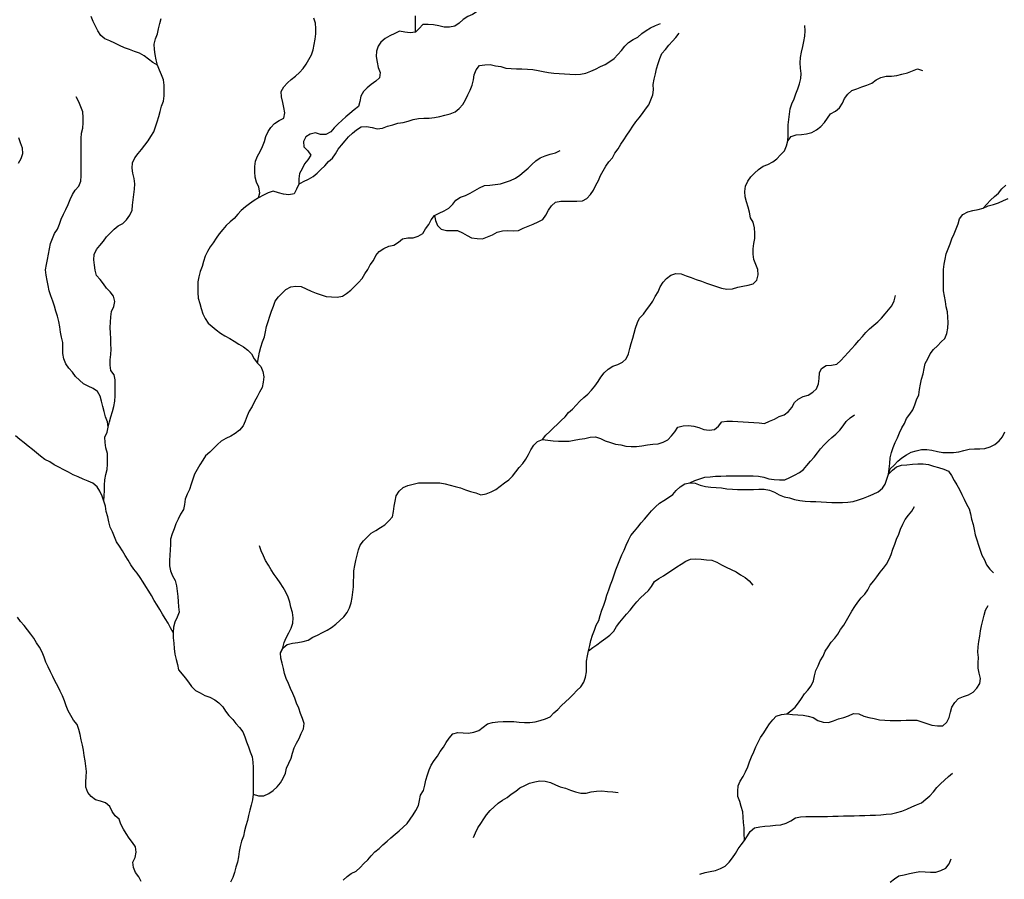
# Model space of a CAD drawing. Extents: x 467612 to 500000, y 3235684 to 3263430.
# Drawn here: x 485868 to 488626, y 3244147 to 3246554 of the extents above; entities that cross this region are included whole.
import ezdxf

# ---------------------------------------------------------------- set-up
doc = ezdxf.new("R2010")
doc.units = 0
doc.layers.add('HL_3271', color=59, linetype='CONTINUOUS')

msp = doc.modelspace()

# ---------------------------------------------------------------- linework, layer by layer
at = {"layer": 'HL_3271', "color": 3, "linetype": 'CONTINUOUS'}
for points in [[(487203, 3246647), (487199, 3246633), (487190, 3246621), (487180, 3246609), (487171, 3246598), (487160, 3246587), (487149, 3246577), (487136, 3246569), (487123, 3246563), (487110, 3246555), (487099, 3246545), (487087, 3246536), (487072, 3246534), (487057, 3246534), (487042, 3246537), (487027, 3246540), (487012, 3246541), (486997, 3246541), (486987, 3246530), (486977, 3246520)], [(486254, 3246427), (486241, 3246435), (486229, 3246444), (486217, 3246453), (486204, 3246461), (486190, 3246465), (486176, 3246471), (486162, 3246476), (486148, 3246482), (486135, 3246489), (486121, 3246495), (486107, 3246501), (486096, 3246510), (486087, 3246523), (486081, 3246536), (486074, 3246549), (486069, 3246563)], [(486977, 3246520), (486977, 3246535), (486977, 3246550), (486977, 3246565)], [(486254, 3246427), (486251, 3246442), (486248, 3246457), (486246, 3246471), (486245, 3246486), (486249, 3246501), (486254, 3246515), (486257, 3246529), (486261, 3246544), (486265, 3246558)], [(486537, 3246056), (486541, 3246070), (486538, 3246085), (486532, 3246099), (486528, 3246113), (486527, 3246128), (486527, 3246143), (486529, 3246158), (486534, 3246172), (486542, 3246185), (486548, 3246199), (486554, 3246213), (486558, 3246227), (486564, 3246241), (486572, 3246253), (486582, 3246264), (486595, 3246272), (486608, 3246279), (486611, 3246294), (486608, 3246309), (486605, 3246323), (486602, 3246338), (486601, 3246353), (486608, 3246366), (486618, 3246378), (486629, 3246387), (486641, 3246396), (486652, 3246407), (486662, 3246418), (486671, 3246430), (486678, 3246443), (486686, 3246456), (486690, 3246470), (486693, 3246485), (486696, 3246500), (486698, 3246515), (486698, 3246530), (486697, 3246545), (486692, 3246559)], [(486650, 3246094), (486663, 3246101), (486677, 3246108), (486690, 3246115), (486701, 3246125), (486712, 3246135), (486723, 3246145), (486733, 3246157), (486744, 3246167), (486753, 3246179), (486760, 3246192), (486770, 3246203), (486780, 3246215), (486789, 3246226), (486800, 3246237), (486812, 3246246), (486825, 3246254), (486840, 3246255), (486855, 3246253), (486869, 3246249), (486884, 3246251), (486898, 3246256), (486913, 3246260), (486927, 3246265), (486942, 3246267), (486956, 3246270), (486970, 3246275), (486985, 3246278), (487000, 3246279), (487015, 3246279), (487030, 3246281), (487045, 3246283), (487059, 3246287), (487074, 3246291), (487088, 3246296), (487099, 3246306), (487109, 3246317), (487117, 3246330), (487123, 3246344), (487130, 3246357), (487135, 3246371), (487139, 3246386), (487141, 3246400), (487147, 3246414), (487156, 3246426), (487171, 3246428), (487186, 3246429), (487201, 3246425), (487216, 3246423), (487230, 3246419), (487245, 3246418), (487260, 3246417), (487275, 3246417), (487290, 3246416), (487305, 3246415), (487320, 3246412), (487334, 3246409), (487349, 3246407), (487364, 3246405), (487379, 3246404), (487394, 3246403), (487409, 3246402), (487424, 3246401), (487439, 3246402), (487454, 3246405), (487468, 3246410), (487481, 3246416), (487495, 3246423), (487508, 3246429), (487521, 3246437), (487533, 3246446), (487543, 3246457), (487554, 3246468), (487563, 3246480), (487573, 3246491), (487586, 3246499), (487599, 3246506), (487611, 3246516), (487623, 3246524), (487635, 3246532), (487649, 3246538), (487663, 3246544)], [(488019, 3246215), (488020, 3246230), (488020, 3246245), (488020, 3246260), (488022, 3246275), (488024, 3246290), (488026, 3246305), (488031, 3246319), (488037, 3246333), (488042, 3246347), (488047, 3246361), (488052, 3246375), (488056, 3246390), (488057, 3246404), (488055, 3246419), (488054, 3246434), (488055, 3246449), (488058, 3246464), (488061, 3246479), (488064, 3246493), (488067, 3246508), (488068, 3246523), (488067, 3246538)], [(486977, 3246520), (486962, 3246518), (486947, 3246520), (486932, 3246522), (486919, 3246516), (486905, 3246509), (486892, 3246502), (486880, 3246492), (486872, 3246480), (486868, 3246466), (486867, 3246451), (486869, 3246436), (486872, 3246421), (486878, 3246407), (486876, 3246392), (486866, 3246382), (486853, 3246373), (486841, 3246364), (486831, 3246353), (486824, 3246340), (486821, 3246325), (486817, 3246311), (486805, 3246302), (486793, 3246292), (486782, 3246282), (486771, 3246273), (486759, 3246262), (486749, 3246252), (486740, 3246240), (486726, 3246233), (486711, 3246233), (486697, 3246238), (486682, 3246234), (486670, 3246226), (486663, 3246213), (486664, 3246198), (486675, 3246187), (486684, 3246175), (486675, 3246162), (486666, 3246151), (486659, 3246137), (486652, 3246124), (486650, 3246109), (486650, 3246094)], [(487030, 3246006), (487033, 3245992), (487038, 3245978), (487049, 3245968), (487064, 3245964), (487079, 3245964), (487094, 3245964), (487108, 3245958), (487121, 3245950), (487134, 3245944), (487149, 3245942), (487164, 3245941), (487178, 3245946), (487192, 3245952), (487205, 3245959), (487220, 3245963), (487235, 3245964), (487250, 3245963), (487265, 3245964), (487278, 3245971), (487292, 3245976), (487306, 3245982), (487320, 3245988), (487333, 3245995), (487342, 3246007), (487349, 3246021), (487358, 3246033), (487369, 3246043), (487384, 3246046), (487399, 3246046), (487414, 3246046), (487429, 3246046), (487444, 3246047), (487457, 3246054), (487467, 3246065), (487475, 3246077), (487482, 3246091), (487489, 3246104), (487495, 3246118), (487502, 3246131), (487510, 3246144), (487518, 3246156), (487528, 3246168), (487535, 3246181), (487544, 3246193), (487552, 3246206), (487560, 3246218), (487569, 3246231), (487577, 3246243), (487585, 3246256), (487594, 3246268), (487603, 3246280), (487612, 3246292), (487621, 3246304), (487630, 3246316), (487636, 3246330), (487641, 3246344), (487643, 3246358), (487642, 3246373), (487645, 3246388), (487649, 3246403), (487652, 3246417), (487656, 3246432), (487661, 3246446), (487667, 3246460), (487677, 3246471), (487686, 3246483), (487696, 3246494), (487706, 3246505), (487715, 3246517)], [(486116, 3245413), (486120, 3245428), (486124, 3245442), (486128, 3245457), (486132, 3245471), (486135, 3245486), (486136, 3245501), (486136, 3245516), (486136, 3245531), (486136, 3245546), (486133, 3245560), (486124, 3245572), (486122, 3245587), (486122, 3245602), (486124, 3245617), (486125, 3245632), (486124, 3245647), (486124, 3245662), (486123, 3245677), (486122, 3245692), (486123, 3245707), (486124, 3245722), (486126, 3245737), (486132, 3245751), (486135, 3245765), (486131, 3245780), (486122, 3245792), (486112, 3245803), (486103, 3245815), (486094, 3245827), (486084, 3245838), (486080, 3245853), (486078, 3245867), (486076, 3245882), (486077, 3245897), (486084, 3245911), (486093, 3245922), (486103, 3245934), (486112, 3245946), (486122, 3245957), (486133, 3245968), (486144, 3245977), (486157, 3245984), (486168, 3245994), (486177, 3246007), (486183, 3246021), (486184, 3246035), (486186, 3246050), (486188, 3246065), (486190, 3246080), (486191, 3246095), (486189, 3246110), (486185, 3246125), (486183, 3246139), (486184, 3246154), (486191, 3246168), (486200, 3246180), (486210, 3246191), (486219, 3246203), (486228, 3246215), (486236, 3246227), (486244, 3246240), (486249, 3246254), (486253, 3246268), (486258, 3246283), (486262, 3246297), (486266, 3246312), (486271, 3246326), (486273, 3246341), (486273, 3246356), (486273, 3246371), (486271, 3246386), (486266, 3246400), (486260, 3246413), (486254, 3246427)], [(488019, 3246215), (488029, 3246227), (488043, 3246232), (488058, 3246233), (488072, 3246235), (488087, 3246239), (488100, 3246246), (488112, 3246255), (488122, 3246267), (488130, 3246279), (488139, 3246291), (488153, 3246298), (488164, 3246308), (488172, 3246321), (488178, 3246334), (488187, 3246346), (488199, 3246356), (488213, 3246361), (488227, 3246366), (488241, 3246371), (488255, 3246377), (488267, 3246386), (488280, 3246393), (488295, 3246396), (488310, 3246396), (488325, 3246398), (488339, 3246402), (488354, 3246406), (488368, 3246411), (488382, 3246417), (488396, 3246412)], [(486116, 3245413), (486114, 3245428), (486109, 3245442), (486105, 3245457), (486101, 3245471), (486098, 3245486), (486094, 3245500), (486086, 3245513), (486074, 3245522), (486060, 3245528), (486047, 3245535), (486036, 3245545), (486025, 3245555), (486016, 3245567), (486006, 3245579), (485998, 3245591), (485992, 3245605), (485989, 3245620), (485989, 3245635), (485989, 3245650), (485986, 3245665), (485983, 3245679), (485981, 3245694), (485978, 3245709), (485974, 3245724), (485970, 3245738), (485966, 3245752), (485961, 3245766), (485956, 3245781), (485951, 3245795), (485948, 3245810), (485945, 3245824), (485943, 3245839), (485941, 3245854), (485944, 3245869), (485946, 3245883), (485949, 3245898), (485952, 3245913), (485955, 3245928), (485960, 3245942), (485966, 3245956), (485974, 3245968), (485980, 3245982), (485985, 3245996), (485991, 3246010), (485998, 3246023), (486004, 3246037), (486010, 3246051), (486016, 3246065), (486024, 3246077), (486034, 3246088), (486040, 3246102), (486041, 3246117), (486041, 3246132), (486041, 3246147), (486041, 3246162), (486041, 3246177), (486041, 3246192), (486041, 3246207), (486041, 3246222), (486042, 3246237), (486045, 3246251), (486046, 3246266), (486046, 3246281), (486045, 3246296), (486040, 3246310), (486034, 3246324), (486027, 3246338)], [(485865, 3246153), (485873, 3246166), (485877, 3246180), (485876, 3246195), (485871, 3246210), (485866, 3246224)], [(487332, 3245379), (487342, 3245391), (487353, 3245401), (487363, 3245411), (487374, 3245422), (487385, 3245432), (487396, 3245442), (487405, 3245454), (487416, 3245464), (487427, 3245475), (487437, 3245486), (487448, 3245496), (487459, 3245506), (487470, 3245517), (487479, 3245528), (487488, 3245541), (487496, 3245553), (487505, 3245565), (487516, 3245576), (487529, 3245584), (487543, 3245589), (487556, 3245595), (487567, 3245605), (487573, 3245619), (487577, 3245634), (487581, 3245648), (487585, 3245663), (487589, 3245677), (487593, 3245691), (487598, 3245706), (487604, 3245719), (487615, 3245730), (487624, 3245742), (487633, 3245754), (487641, 3245766), (487648, 3245779), (487656, 3245792), (487662, 3245806), (487670, 3245819), (487680, 3245830), (487692, 3245839), (487706, 3245844), (487721, 3245843), (487735, 3245837), (487749, 3245832), (487763, 3245827), (487778, 3245822), (487792, 3245817), (487806, 3245812), (487820, 3245807), (487834, 3245803), (487849, 3245800), (487864, 3245801), (487879, 3245805), (487893, 3245808), (487908, 3245811), (487922, 3245815), (487933, 3245825), (487936, 3245840), (487935, 3245855), (487930, 3245869), (487924, 3245883), (487922, 3245898), (487922, 3245913), (487924, 3245928), (487927, 3245942), (487927, 3245957), (487926, 3245972), (487922, 3245987), (487915, 3246000), (487912, 3246015), (487908, 3246029), (487904, 3246044), (487900, 3246058), (487899, 3246073), (487901, 3246088), (487907, 3246102), (487916, 3246114), (487926, 3246125), (487937, 3246135), (487950, 3246144), (487963, 3246149), (487977, 3246156), (487989, 3246165), (487999, 3246176), (488010, 3246187), (488016, 3246201), (488019, 3246215)], [(487030, 3246006), (487043, 3246013), (487057, 3246019), (487070, 3246027), (487081, 3246038), (487090, 3246049), (487103, 3246057), (487117, 3246062), (487130, 3246069), (487143, 3246076), (487156, 3246084), (487170, 3246090), (487185, 3246091), (487200, 3246093), (487215, 3246095), (487229, 3246099), (487243, 3246104), (487257, 3246111), (487269, 3246119), (487281, 3246129), (487292, 3246139), (487303, 3246149), (487314, 3246159), (487326, 3246168), (487340, 3246173), (487354, 3246178), (487369, 3246182), (487382, 3246188)], [(486650, 3246094), (486644, 3246080), (486637, 3246067), (486622, 3246064), (486607, 3246066), (486593, 3246070), (486578, 3246074), (486564, 3246070), (486551, 3246063), (486537, 3246056)], [(488566, 3246027), (488577, 3246038), (488587, 3246049), (488598, 3246059), (488609, 3246069), (488619, 3246081), (488630, 3246091)], [(486537, 3246056), (486525, 3246048), (486512, 3246039), (486501, 3246030), (486489, 3246020), (486479, 3246010), (486469, 3245998), (486458, 3245988), (486447, 3245978), (486437, 3245967), (486427, 3245955), (486419, 3245943), (486410, 3245930), (486402, 3245918), (486394, 3245905), (486388, 3245892), (486383, 3245877), (486379, 3245863), (486374, 3245849), (486370, 3245834), (486367, 3245820), (486367, 3245805), (486367, 3245790), (486368, 3245775), (486373, 3245760), (486377, 3245746), (486381, 3245731), (486388, 3245718), (486396, 3245705), (486407, 3245695), (486419, 3245686), (486431, 3245677), (486443, 3245669), (486457, 3245662), (486469, 3245654), (486482, 3245646), (486495, 3245638), (486507, 3245629), (486518, 3245619), (486525, 3245605), (486534, 3245593)], [(488566, 3246027), (488580, 3246033), (488595, 3246037), (488609, 3246042), (488623, 3246048), (488636, 3246054)], [(488301, 3245282), (488303, 3245297), (488305, 3245312), (488306, 3245327), (488310, 3245342), (488314, 3245356), (488320, 3245370), (488326, 3245383), (488332, 3245397), (488339, 3245411), (488346, 3245424), (488352, 3245438), (488361, 3245450), (488369, 3245462), (488375, 3245476), (488380, 3245490), (488386, 3245504), (488388, 3245519), (488391, 3245534), (488394, 3245548), (488398, 3245563), (488401, 3245578), (488404, 3245592), (488411, 3245605), (488418, 3245619), (488427, 3245631), (488438, 3245641), (488449, 3245652), (488459, 3245662), (488465, 3245676), (488467, 3245691), (488468, 3245706), (488467, 3245721), (488466, 3245736), (488463, 3245750), (488461, 3245765), (488458, 3245780), (488455, 3245795), (488455, 3245810), (488455, 3245825), (488455, 3245840), (488455, 3245855), (488457, 3245870), (488460, 3245884), (488463, 3245899), (488468, 3245913), (488474, 3245927), (488479, 3245941), (488485, 3245955), (488491, 3245969), (488496, 3245983), (488500, 3245997), (488509, 3246009), (488523, 3246016), (488537, 3246020), (488552, 3246023), (488566, 3246027)], [(486534, 3245593), (486537, 3245608), (486540, 3245623), (486544, 3245637), (486548, 3245652), (486554, 3245666), (486557, 3245680), (486560, 3245695), (486564, 3245709), (486569, 3245724), (486574, 3245738), (486579, 3245752), (486584, 3245766), (486593, 3245778), (486603, 3245789), (486614, 3245799), (486628, 3245806), (486642, 3245808), (486657, 3245807), (486671, 3245801), (486685, 3245794), (486699, 3245789), (486713, 3245784), (486727, 3245779), (486742, 3245778), (486757, 3245777), (486772, 3245780), (486784, 3245788), (486796, 3245797), (486807, 3245808), (486817, 3245818), (486827, 3245830), (486835, 3245843), (486843, 3245855), (486850, 3245868), (486859, 3245880), (486866, 3245894), (486875, 3245905), (486888, 3245914), (486902, 3245920), (486916, 3245923), (486929, 3245931), (486940, 3245941), (486955, 3245944), (486970, 3245944), (486984, 3245948), (486997, 3245956), (487005, 3245969), (487014, 3245981), (487021, 3245994), (487030, 3246006)], [(487332, 3245379), (487347, 3245377), (487362, 3245375), (487377, 3245374), (487392, 3245374), (487407, 3245374), (487421, 3245377), (487436, 3245380), (487451, 3245382), (487466, 3245385), (487481, 3245386), (487495, 3245382), (487508, 3245375), (487523, 3245370), (487537, 3245366), (487552, 3245364), (487566, 3245360), (487581, 3245359), (487596, 3245359), (487611, 3245361), (487626, 3245364), (487641, 3245366), (487656, 3245367), (487670, 3245371), (487683, 3245378), (487694, 3245389), (487703, 3245400), (487711, 3245413), (487726, 3245417), (487741, 3245418), (487756, 3245416), (487770, 3245412), (487784, 3245407), (487799, 3245405), (487814, 3245407), (487825, 3245416), (487835, 3245428), (487849, 3245430), (487864, 3245430), (487879, 3245429), (487894, 3245428), (487909, 3245427), (487924, 3245426), (487939, 3245425), (487954, 3245424), (487968, 3245430), (487982, 3245436), (487995, 3245443), (488009, 3245448), (488021, 3245457), (488031, 3245468), (488038, 3245482), (488048, 3245492), (488062, 3245499), (488076, 3245503), (488089, 3245511), (488100, 3245521), (488105, 3245535), (488107, 3245550), (488108, 3245565), (488114, 3245578), (488127, 3245586), (488142, 3245587), (488157, 3245590), (488168, 3245600), (488178, 3245611), (488188, 3245622), (488198, 3245633), (488208, 3245644), (488218, 3245656), (488228, 3245667), (488238, 3245678), (488248, 3245689), (488260, 3245699), (488271, 3245708), (488282, 3245719), (488292, 3245731), (488301, 3245742), (488311, 3245753), (488317, 3245767), (488321, 3245782)], [(486534, 3245593), (486544, 3245583), (486549, 3245569), (486552, 3245554), (486550, 3245539), (486547, 3245524), (486540, 3245511), (486533, 3245498), (486526, 3245485), (486519, 3245471), (486511, 3245458), (486505, 3245445), (486500, 3245430), (486494, 3245417), (486484, 3245405), (486472, 3245396), (486460, 3245388), (486446, 3245382), (486433, 3245374), (486422, 3245365), (486411, 3245354), (486401, 3245343), (486389, 3245333), (486381, 3245321), (486373, 3245308), (486365, 3245295), (486358, 3245282), (486353, 3245268), (486349, 3245254), (486344, 3245239), (486337, 3245226), (486332, 3245212), (486330, 3245197), (486327, 3245183), (486319, 3245170), (486312, 3245156), (486306, 3245143), (486301, 3245129), (486295, 3245115), (486291, 3245100), (486291, 3245085), (486290, 3245070), (486289, 3245055), (486288, 3245040), (486288, 3245025), (486291, 3245011), (486296, 3244997), (486304, 3244984), (486308, 3244969), (486309, 3244954), (486311, 3244939), (486312, 3244925), (486313, 3244910), (486315, 3244895), (486309, 3244881), (486303, 3244867), (486299, 3244853), (486298, 3244838)], [(487745, 3245257), (487759, 3245264), (487773, 3245269), (487787, 3245273), (487802, 3245274), (487817, 3245276), (487832, 3245276), (487847, 3245277), (487862, 3245277), (487877, 3245277), (487892, 3245277), (487907, 3245277), (487922, 3245277), (487937, 3245276), (487952, 3245273), (487966, 3245269), (487981, 3245267), (487996, 3245266), (488011, 3245266), (488025, 3245272), (488038, 3245279), (488052, 3245286), (488063, 3245295), (488073, 3245306), (488083, 3245318), (488093, 3245329), (488102, 3245341), (488111, 3245353), (488121, 3245364), (488132, 3245375), (488143, 3245384), (488154, 3245394), (488165, 3245405), (488174, 3245417), (488183, 3245429), (488194, 3245439), (488206, 3245448)], [(486104, 3245206), (486105, 3245221), (486106, 3245236), (486106, 3245251), (486107, 3245266), (486110, 3245281), (486113, 3245295), (486114, 3245310), (486114, 3245325), (486114, 3245340), (486110, 3245355), (486108, 3245370), (486107, 3245385), (486113, 3245399), (486116, 3245413)], [(486104, 3245206), (486099, 3245220), (486093, 3245234), (486085, 3245246), (486073, 3245256), (486060, 3245262), (486046, 3245268), (486032, 3245274), (486018, 3245280), (486005, 3245287), (485992, 3245294), (485978, 3245301), (485965, 3245308), (485953, 3245316), (485939, 3245323), (485927, 3245332), (485916, 3245341), (485904, 3245351), (485892, 3245360), (485881, 3245369), (485869, 3245379), (485857, 3245389)], [(486599, 3244781), (486606, 3244795), (486617, 3244805), (486632, 3244808), (486647, 3244810), (486662, 3244813), (486676, 3244817), (486689, 3244825), (486702, 3244831), (486716, 3244838), (486729, 3244845), (486742, 3244852), (486754, 3244862), (486765, 3244872), (486776, 3244882), (486785, 3244894), (486792, 3244907), (486797, 3244921), (486799, 3244936), (486801, 3244951), (486803, 3244966), (486803, 3244981), (486804, 3244996), (486804, 3245011), (486807, 3245026), (486810, 3245040), (486813, 3245055), (486817, 3245070), (486822, 3245083), (486831, 3245095), (486842, 3245106), (486853, 3245116), (486866, 3245124), (486879, 3245132), (486891, 3245140), (486902, 3245151), (486912, 3245162), (486915, 3245177), (486917, 3245192), (486920, 3245206), (486923, 3245221), (486931, 3245234), (486942, 3245244), (486955, 3245250), (486970, 3245254), (486985, 3245257), (487000, 3245257), (487015, 3245257), (487030, 3245257), (487045, 3245257), (487060, 3245255), (487074, 3245251), (487088, 3245247), (487103, 3245243), (487117, 3245238), (487131, 3245233), (487146, 3245229), (487160, 3245224), (487175, 3245227), (487189, 3245232), (487202, 3245239), (487214, 3245248), (487226, 3245257), (487238, 3245266), (487248, 3245276), (487258, 3245288), (487267, 3245300), (487277, 3245312), (487286, 3245324), (487293, 3245337), (487300, 3245350), (487308, 3245363), (487318, 3245373), (487332, 3245379)], [(488301, 3245282), (488306, 3245297), (488317, 3245307), (488327, 3245318), (488339, 3245327), (488352, 3245336), (488365, 3245343), (488379, 3245347), (488394, 3245351), (488409, 3245351), (488423, 3245349), (488438, 3245345), (488453, 3245342), (488468, 3245342), (488483, 3245342), (488498, 3245344), (488512, 3245348), (488527, 3245352), (488542, 3245353), (488557, 3245353), (488571, 3245354), (488586, 3245358), (488599, 3245365), (488611, 3245375), (488620, 3245386), (488627, 3245400)], [(488301, 3245282), (488312, 3245293), (488324, 3245302), (488338, 3245307), (488353, 3245308), (488368, 3245310), (488383, 3245311), (488398, 3245311), (488413, 3245309), (488427, 3245304), (488441, 3245300), (488456, 3245296), (488469, 3245290), (488478, 3245278), (488485, 3245264), (488493, 3245252), (488500, 3245239), (488507, 3245225), (488513, 3245212), (488520, 3245198), (488527, 3245185), (488531, 3245171), (488534, 3245156), (488538, 3245141), (488541, 3245127), (488544, 3245112), (488549, 3245098), (488553, 3245083), (488558, 3245069), (488563, 3245055), (488570, 3245042), (488576, 3245028), (488585, 3245016), (488595, 3245005)], [(487745, 3245257), (487760, 3245256), (487774, 3245251), (487789, 3245247), (487804, 3245245), (487819, 3245244), (487834, 3245243), (487849, 3245241), (487864, 3245240), (487878, 3245239), (487893, 3245239), (487908, 3245239), (487923, 3245239), (487938, 3245240), (487953, 3245240), (487968, 3245237), (487982, 3245231), (487995, 3245224), (488009, 3245218), (488024, 3245215), (488038, 3245211), (488053, 3245208), (488068, 3245206), (488083, 3245205), (488098, 3245205), (488113, 3245204), (488128, 3245203), (488143, 3245202), (488157, 3245202), (488172, 3245202), (488187, 3245203), (488202, 3245205), (488217, 3245210), (488231, 3245214), (488245, 3245220), (488258, 3245226), (488272, 3245232), (488284, 3245242), (488292, 3245254), (488297, 3245268), (488301, 3245282)], [(487461, 3244787), (487465, 3244802), (487468, 3244816), (487472, 3244831), (487478, 3244845), (487483, 3244859), (487490, 3244872), (487494, 3244886), (487499, 3244901), (487504, 3244915), (487509, 3244929), (487513, 3244943), (487518, 3244958), (487523, 3244972), (487528, 3244986), (487533, 3245000), (487538, 3245014), (487543, 3245028), (487549, 3245042), (487555, 3245056), (487561, 3245069), (487567, 3245083), (487573, 3245097), (487580, 3245110), (487590, 3245122), (487599, 3245133), (487609, 3245145), (487618, 3245156), (487628, 3245168), (487638, 3245179), (487649, 3245190), (487660, 3245200), (487672, 3245208), (487685, 3245216), (487697, 3245225), (487707, 3245236), (487718, 3245246), (487731, 3245255), (487745, 3245257)], [(486298, 3244838), (486291, 3244851), (486284, 3244864), (486276, 3244877), (486268, 3244890), (486261, 3244903), (486253, 3244915), (486245, 3244928), (486238, 3244942), (486230, 3244954), (486222, 3244967), (486214, 3244979), (486206, 3244992), (486197, 3245004), (486188, 3245016), (486180, 3245028), (486172, 3245041), (486164, 3245054), (486156, 3245067), (486148, 3245080), (486140, 3245092), (486134, 3245106), (486128, 3245120), (486122, 3245133), (486118, 3245148), (486115, 3245162), (486111, 3245177), (486109, 3245192), (486104, 3245206)], [(488017, 3244610), (488028, 3244619), (488040, 3244629), (488049, 3244641), (488058, 3244653), (488066, 3244666), (488075, 3244677), (488085, 3244689), (488091, 3244703), (488094, 3244717), (488098, 3244732), (488104, 3244745), (488110, 3244759), (488118, 3244772), (488124, 3244786), (488132, 3244798), (488141, 3244811), (488151, 3244822), (488159, 3244834), (488167, 3244847), (488176, 3244859), (488184, 3244872), (488191, 3244885), (488199, 3244898), (488207, 3244911), (488215, 3244923), (488225, 3244935), (488235, 3244946), (488243, 3244958), (488250, 3244971), (488260, 3244983), (488269, 3244994), (488278, 3245007), (488287, 3245018), (488296, 3245030), (488303, 3245044), (488309, 3245057), (488313, 3245072), (488319, 3245086), (488324, 3245100), (488330, 3245114), (488335, 3245128), (488341, 3245142), (488348, 3245155), (488357, 3245167), (488367, 3245178), (488374, 3245191)], [(486599, 3244781), (486605, 3244795), (486609, 3244810), (486615, 3244823), (486622, 3244837), (486629, 3244850), (486633, 3244864), (486634, 3244879), (486632, 3244894), (486628, 3244909), (486625, 3244923), (486620, 3244937), (486614, 3244951), (486606, 3244964), (486598, 3244977), (486589, 3244989), (486581, 3245001), (486573, 3245014), (486565, 3245027), (486557, 3245040), (486551, 3245053), (486545, 3245067), (486540, 3245081)], [(487461, 3244787), (487473, 3244796), (487485, 3244804), (487497, 3244813), (487510, 3244822), (487521, 3244831), (487532, 3244842), (487540, 3244855), (487549, 3244867), (487558, 3244878), (487568, 3244890), (487578, 3244901), (487587, 3244913), (487597, 3244924), (487607, 3244935), (487618, 3244946), (487629, 3244956), (487638, 3244967), (487646, 3244981), (487658, 3244989), (487671, 3244997), (487683, 3245005), (487696, 3245014), (487709, 3245022), (487721, 3245030), (487734, 3245038), (487747, 3245044), (487762, 3245045), (487777, 3245044), (487792, 3245042), (487807, 3245041), (487821, 3245035), (487834, 3245028), (487847, 3245021), (487861, 3245015), (487875, 3245008), (487887, 3245000), (487900, 3244992), (487911, 3244983), (487921, 3244971)], [(488017, 3244610), (488032, 3244609), (488047, 3244608), (488062, 3244607), (488076, 3244604), (488090, 3244600), (488103, 3244592), (488118, 3244587), (488133, 3244586), (488147, 3244591), (488161, 3244596), (488176, 3244600), (488189, 3244605), (488203, 3244611), (488218, 3244610), (488232, 3244604), (488246, 3244600), (488261, 3244597), (488276, 3244594), (488291, 3244593), (488306, 3244592), (488321, 3244592), (488336, 3244592), (488351, 3244593), (488366, 3244593), (488381, 3244593), (488395, 3244588), (488409, 3244583), (488423, 3244579), (488438, 3244577), (488453, 3244577), (488465, 3244587), (488471, 3244600), (488475, 3244615), (488479, 3244629), (488487, 3244642), (488497, 3244653), (488511, 3244659), (488525, 3244664), (488538, 3244671), (488549, 3244682), (488557, 3244695), (488559, 3244709), (488555, 3244724), (488552, 3244738), (488552, 3244753), (488553, 3244768), (488551, 3244783), (488552, 3244798), (488554, 3244813), (488557, 3244828), (488559, 3244843), (488562, 3244857), (488565, 3244872), (488569, 3244887), (488573, 3244901), (488580, 3244914)], [(486209, 3244141), (486202, 3244154), (486193, 3244166), (486187, 3244180), (486185, 3244195), (486192, 3244208), (486195, 3244223), (486193, 3244238), (486184, 3244250), (486175, 3244262), (486167, 3244275), (486159, 3244287), (486152, 3244301), (486147, 3244315), (486136, 3244325), (486127, 3244337), (486121, 3244351), (486109, 3244361), (486095, 3244366), (486081, 3244370), (486069, 3244379), (486059, 3244390), (486054, 3244405), (486054, 3244420), (486055, 3244434), (486056, 3244449), (486054, 3244464), (486052, 3244479), (486049, 3244494), (486047, 3244509), (486044, 3244523), (486041, 3244538), (486038, 3244553), (486034, 3244567), (486029, 3244581), (486019, 3244593), (486012, 3244606), (486004, 3244619), (485999, 3244633), (485994, 3244647), (485988, 3244661), (485982, 3244674), (485975, 3244688), (485968, 3244701), (485961, 3244715), (485955, 3244728), (485948, 3244742), (485942, 3244755), (485937, 3244769), (485931, 3244783), (485924, 3244797), (485916, 3244809), (485908, 3244822), (485900, 3244834), (485890, 3244846), (485881, 3244858), (485871, 3244869), (485862, 3244881)], [(486298, 3244838), (486298, 3244823), (486300, 3244808), (486301, 3244793), (486303, 3244778), (486307, 3244763), (486310, 3244749), (486313, 3244734), (486323, 3244722), (486332, 3244711), (486341, 3244699), (486350, 3244687), (486361, 3244676), (486374, 3244669), (486387, 3244662), (486401, 3244657), (486415, 3244650), (486426, 3244641), (486437, 3244630), (486445, 3244618), (486454, 3244606), (486465, 3244595), (486474, 3244583), (486484, 3244572), (486493, 3244560), (486499, 3244546), (486504, 3244532), (486509, 3244518), (486514, 3244504), (486519, 3244490), (486521, 3244475), (486522, 3244460), (486522, 3244445), (486522, 3244430), (486522, 3244415), (486522, 3244400), (486522, 3244385)], [(486522, 3244385), (486537, 3244381), (486552, 3244381), (486566, 3244387), (486578, 3244396), (486589, 3244406), (486599, 3244417), (486606, 3244430), (486613, 3244444), (486616, 3244458), (486622, 3244472), (486629, 3244486), (486632, 3244500), (486637, 3244515), (486644, 3244528), (486651, 3244541), (486657, 3244555), (486663, 3244568), (486665, 3244583), (486660, 3244597), (486655, 3244611), (486650, 3244626), (486644, 3244640), (486639, 3244654), (486633, 3244667), (486627, 3244681), (486621, 3244695), (486615, 3244709), (486610, 3244723), (486607, 3244737), (486603, 3244752), (486600, 3244766), (486599, 3244781)], [(486774, 3244145), (486785, 3244155), (486797, 3244163), (486811, 3244170), (486822, 3244180), (486832, 3244191), (486843, 3244202), (486853, 3244213), (486863, 3244224), (486875, 3244233), (486885, 3244244), (486897, 3244254), (486908, 3244263), (486920, 3244273), (486931, 3244283), (486942, 3244293), (486953, 3244303), (486962, 3244315), (486970, 3244328), (486978, 3244340), (486985, 3244354), (486988, 3244368), (486991, 3244383), (486999, 3244396), (487003, 3244411), (487006, 3244425), (487010, 3244440), (487015, 3244454), (487021, 3244467), (487029, 3244480), (487038, 3244492), (487046, 3244505), (487055, 3244517), (487063, 3244530), (487071, 3244542), (487081, 3244554), (487095, 3244558), (487110, 3244557), (487125, 3244556), (487140, 3244559), (487154, 3244564), (487166, 3244573), (487178, 3244582), (487192, 3244586), (487207, 3244588), (487222, 3244589), (487237, 3244589), (487252, 3244589), (487267, 3244587), (487282, 3244586), (487297, 3244586), (487312, 3244588), (487326, 3244592), (487341, 3244596), (487354, 3244602), (487364, 3244613), (487375, 3244623), (487386, 3244634), (487397, 3244644), (487408, 3244654), (487418, 3244665), (487429, 3244676), (487440, 3244686), (487448, 3244699), (487453, 3244713), (487456, 3244728), (487456, 3244743), (487456, 3244758), (487458, 3244773), (487461, 3244787)], [(487898, 3244256), (487897, 3244276), (487897, 3244291), (487895, 3244306), (487894, 3244321), (487893, 3244336), (487889, 3244351), (487885, 3244365), (487879, 3244379), (487879, 3244394), (487880, 3244409), (487886, 3244422), (487894, 3244435), (487901, 3244448), (487907, 3244462), (487912, 3244476), (487918, 3244490), (487924, 3244504), (487930, 3244518), (487936, 3244531), (487943, 3244544), (487952, 3244557), (487960, 3244569), (487968, 3244582), (487977, 3244594), (487987, 3244604), (488002, 3244609), (488017, 3244610)], [(487898, 3244256), (487906, 3244269), (487914, 3244281), (487926, 3244291), (487941, 3244294), (487955, 3244296), (487970, 3244297), (487985, 3244299), (488000, 3244300), (488015, 3244304), (488028, 3244311), (488041, 3244319), (488055, 3244322), (488070, 3244323), (488085, 3244323), (488100, 3244323), (488115, 3244323), (488130, 3244323), (488145, 3244324), (488160, 3244324), (488175, 3244325), (488190, 3244325), (488205, 3244325), (488220, 3244326), (488235, 3244326), (488250, 3244327), (488265, 3244327), (488280, 3244328), (488295, 3244329), (488310, 3244330), (488325, 3244334), (488339, 3244338), (488353, 3244343), (488367, 3244350), (488380, 3244356), (488394, 3244361), (488406, 3244371), (488417, 3244381), (488427, 3244392), (488437, 3244404), (488447, 3244414), (488458, 3244425), (488469, 3244435), (488480, 3244444)], [(487139, 3244264), (487145, 3244277), (487151, 3244291), (487160, 3244303), (487168, 3244316), (487176, 3244328), (487186, 3244340), (487197, 3244350), (487208, 3244360), (487220, 3244369), (487233, 3244376), (487245, 3244385), (487258, 3244394), (487269, 3244403), (487283, 3244410), (487296, 3244416), (487311, 3244420), (487325, 3244423), (487340, 3244422), (487355, 3244418), (487369, 3244412), (487382, 3244406), (487397, 3244402), (487411, 3244397), (487425, 3244392), (487440, 3244388), (487455, 3244388), (487469, 3244392), (487484, 3244394), (487499, 3244395), (487514, 3244393), (487529, 3244392), (487544, 3244390)], [(486522, 3244385), (486520, 3244370), (486517, 3244355), (486513, 3244341), (486509, 3244326), (486506, 3244312), (486502, 3244297), (486498, 3244283), (486495, 3244268), (486490, 3244254), (486486, 3244239), (486483, 3244225), (486481, 3244210), (486478, 3244195), (486474, 3244181), (486470, 3244166), (486465, 3244152), (486459, 3244139)], [(487773, 3244161), (487788, 3244166), (487802, 3244169), (487817, 3244172), (487831, 3244177), (487844, 3244184), (487855, 3244195), (487864, 3244207), (487873, 3244219), (487880, 3244232), (487889, 3244244), (487898, 3244256)], [(488306, 3244139), (488318, 3244148), (488330, 3244157), (488345, 3244160), (488360, 3244163), (488374, 3244166), (488389, 3244169), (488404, 3244168), (488419, 3244167), (488434, 3244167), (488448, 3244172), (488462, 3244178), (488471, 3244190), (488477, 3244204)]]:
    msp.add_lwpolyline(points, dxfattribs=at)

doc.saveas('drawing.dxf')
